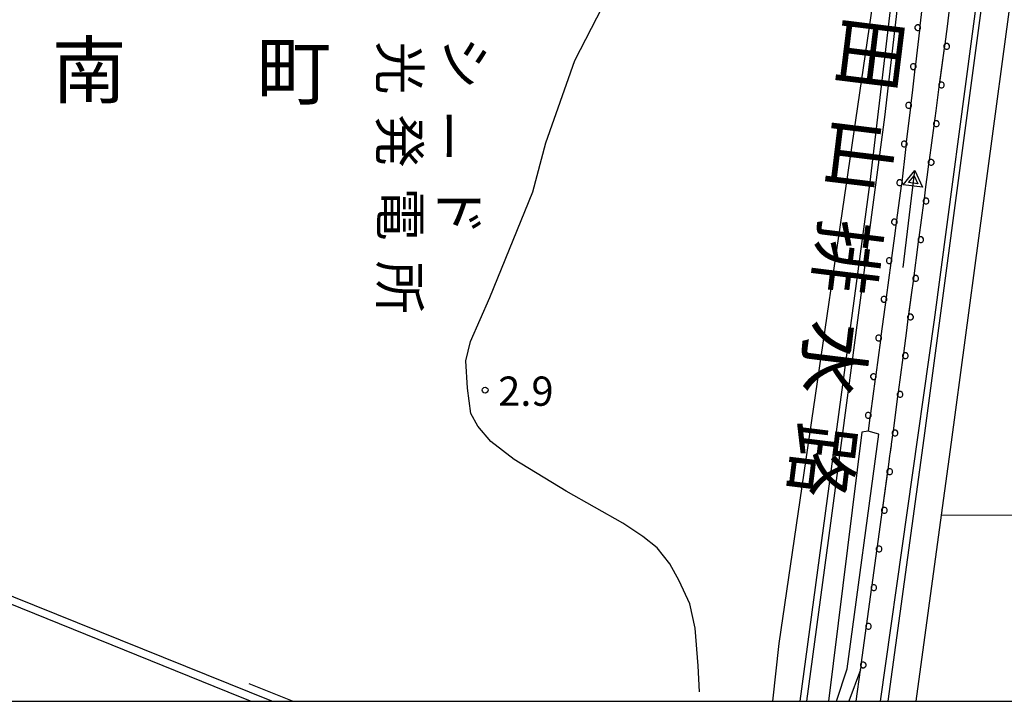
# Model space of a CAD drawing. Extents: x -20000 to -18000, y 102000 to 103500.
# Drawn here: x -18724 to -18597, y 102000 to 102087 of the extents above; entities that cross this region are included whole.
import ezdxf
from ezdxf.enums import TextEntityAlignment as Align

# ---------------------------------------------------------------- set-up
doc = ezdxf.new("R2010")
doc.units = 0
for name, color, linetype in [('5101000', 4, 'Continuous'), ('5241000', 4, 'Continuous'), ('6110000', 1, '611000'), ('6110110', 1, '611011'), ('6110120', 1, 'Continuous'), ('6110990', 1, 'Continuous'), ('6130000', 3, '613000'), ('7102000', 6, 'Continuous'), ('7102001', 8, 'Continuous'), ('7103000', 2, 'Continuous'), ('7312000', 1, 'Continuous'), ('8114000', 7, 'Continuous'), ('8151000', 4, 'Continuous'), ('8162000', 3, 'Continuous'), ('999', 7, 'Continuous')]:
    doc.layers.add(name, color=color, linetype=linetype)
doc.styles.add('@PlotAnnotation', font='txt')
doc.styles.add('PlotAnnotation', font='txt')
doc.linetypes.add('611000', pattern='A,1,[3,dmdr.shx,S=0.2,R=0,X=0,Y=0],1', length=2)
doc.linetypes.add('611011', pattern='A,1,[3,dmdr.shx,S=0.2,R=0,X=0,Y=0],1', length=2)
doc.linetypes.add('613000', pattern='A,1,-0.75,[1,dmdr.shx,S=0.15,R=0,X=0,Y=0],-0.75,1', length=3.5)

# ---------------------------------------------------------------- blocks, each defined once
blk = doc.blocks.new('524100')
at = {"layer": '5241000'}
for points in [[(-2.5, 0), (2.5, 0)], [(1.7, -0.5), (1.7, 0.5), (2.5, 0), (1.7, -0.5)], [(1.85027, -0.239793), (1.85027, 0.239793), (2.233938, 0), (1.85027, -0.239793)]]:
    blk.add_lwpolyline(points, dxfattribs=at)
blk = doc.blocks.new('731200')
at = {"layer": '7312000'}
blk.add_circle((0, 0), 0.15, dxfattribs=at)

msp = doc.modelspace()

# ---------------------------------------------------------------- linework, layer by layer
at = {"layer": '5101000', "flags": 128}
for points in [[(-18607.68, 102090.98), (-18608.19, 102086.58), (-18608.26, 102086.02), (-18608.77, 102081.6), (-18608.78, 102081.55), (-18608.81, 102081.24), (-18608.83, 102081.06), (-18609.15, 102078.36), (-18609.35, 102076.63), (-18609.39, 102076.31), (-18609.41, 102076.14), (-18609.41, 102076.09), (-18609.52, 102075.12), (-18609.93, 102071.67), (-18609.99, 102071.12), (-18610.57, 102066.16), (-18610.58, 102066.05), (-18611.17, 102061.67), (-18611.45, 102059.64), (-18611.92, 102056.18), (-18612.52, 102051.75), (-18613.19, 102046.79), (-18613.26, 102046.27), (-18613.86, 102041.84), (-18613.93, 102041.32), (-18614.53, 102036.88), (-18614.6, 102036.37), (-18614.83, 102034.64), (-18615.62, 102034.48), (-18619.9, 102000)], [(-18616.35, 102000), (-18615.8, 102004.03), (-18615.74, 102004.43), (-18615.67, 102004.96), (-18615.06, 102009.38), (-18614.99, 102009.92), (-18614.38, 102014.33), (-18614.31, 102014.87), (-18613.7, 102019.28), (-18613.63, 102019.82), (-18613.02, 102024.24), (-18612.95, 102024.78), (-18612.34, 102029.18), (-18612.27, 102029.72), (-18612.09, 102031.04), (-18612.03, 102031.48), (-18612, 102031.68), (-18611.88, 102032.6), (-18611.85, 102032.79), (-18611.83, 102032.96), (-18611.67, 102034.14), (-18611.65, 102034.25), (-18611.59, 102034.67), (-18611, 102039.08), (-18610.93, 102039.62), (-18610.34, 102044.04), (-18610.27, 102044.58), (-18609.88, 102047.53), (-18609.68, 102049), (-18609.23, 102052.37), (-18609.03, 102053.85), (-18608.94, 102054.49), (-18608.35, 102058.91), (-18608.28, 102059.44), (-18607.69, 102063.87), (-18607.62, 102064.4), (-18607.42, 102065.94), (-18607.25, 102067.19), (-18607.03, 102068.83), (-18606.96, 102069.36), (-18606.37, 102073.78), (-18606.11, 102075.69), (-18605.7, 102078.75), (-18605.63, 102079.27), (-18605.04, 102083.7), (-18604.97, 102084.22), (-18604.67, 102086.49), (-18604.38, 102088.65)]]:
    msp.add_lwpolyline(points, dxfattribs=at)
at = {"layer": '6110000', "flags": 128}
for points in [[(-18618.9, 102000), (-18617.5, 102004.16), (-18613.45, 102034.25), (-18614.83, 102034.64)], [(-18615.8, 102004.03), (-18617.32, 102000)], [(-18688.63, 102000), (-18694.21, 102002.25)]]:
    msp.add_lwpolyline(points, dxfattribs=at)
at = {"layer": '6110110', "flags": 128}
for points in [[(-18623.56, 102000), (-18614.55, 102066.55), (-18610.14, 102104.2), (-18610.41, 102115.02), (-18612.46, 102124.31), (-18616.01, 102133.01), (-18620.28, 102141.9), (-18626.26, 102150.25), (-18633.26, 102157.66), (-18641.05, 102163.52), (-18641.9, 102164.16), (-18649.72, 102168.03), (-18656.91, 102170.92), (-18667.42, 102174.08), (-18736.13, 102184.71), (-18736.65, 102184.8)], [(-18426.82, 102117.08), (-18430.47, 102114.86), (-18432.59, 102114.36), (-18434.87, 102114.74), (-18445.11, 102124.22), (-18453.7, 102130.88), (-18461.9, 102135.67), (-18470.23, 102138.81), (-18476.06, 102140.64), (-18485.92, 102142.41), (-18494.13, 102143.89), (-18623.81, 102166.81), (-18626.25, 102166.98), (-18626.24, 102166.05), (-18624.71, 102164.67), (-18620.41, 102160.8), (-18613.03, 102151.85), (-18607.81, 102142.61), (-18604.51, 102136.18), (-18601.79, 102127.78), (-18599.88, 102121.13), (-18598.84, 102114), (-18598.5, 102108), (-18598.61, 102101.68), (-18600.7, 102085.96), (-18607.69, 102033.72), (-18612.32, 102000)]]:
    msp.add_lwpolyline(points, dxfattribs=at)
at = {"layer": '6110120', "flags": 128}
for points in [[(-18607.68, 102090.98), (-18608.19, 102086.58), (-18608.26, 102086.02), (-18608.77, 102081.6), (-18608.78, 102081.55), (-18608.81, 102081.24), (-18608.83, 102081.06), (-18609.15, 102078.36), (-18609.35, 102076.63), (-18609.39, 102076.31), (-18609.41, 102076.14), (-18609.41, 102076.09), (-18609.52, 102075.12), (-18609.93, 102071.67), (-18609.99, 102071.12), (-18610.57, 102066.16), (-18610.58, 102066.05), (-18611.17, 102061.67), (-18611.45, 102059.64), (-18611.92, 102056.18), (-18612.52, 102051.75), (-18613.19, 102046.79), (-18613.26, 102046.27), (-18613.86, 102041.84), (-18613.93, 102041.32), (-18614.53, 102036.88), (-18614.6, 102036.37), (-18614.83, 102034.64), (-18615.62, 102034.48), (-18619.9, 102000)], [(-18616.35, 102000), (-18615.8, 102004.03), (-18615.74, 102004.42), (-18615.67, 102004.96), (-18615.06, 102009.37), (-18614.99, 102009.92), (-18614.38, 102014.33), (-18614.31, 102014.87), (-18613.7, 102019.29), (-18613.63, 102019.82), (-18613.02, 102024.23), (-18612.95, 102024.78), (-18612.27, 102029.72), (-18612.09, 102031.04), (-18612.03, 102031.48), (-18612, 102031.68), (-18611.85, 102032.79), (-18611.83, 102032.96), (-18611.67, 102034.13), (-18611.65, 102034.25), (-18611.59, 102034.67), (-18611, 102039.09), (-18610.93, 102039.62), (-18610.34, 102044.04), (-18610.27, 102044.58), (-18609.88, 102047.53), (-18609.68, 102049), (-18609.61, 102049.53), (-18609.23, 102052.37), (-18609.03, 102053.85), (-18608.35, 102058.9), (-18608.28, 102059.44), (-18607.69, 102063.87), (-18607.62, 102064.4), (-18607.42, 102065.94), (-18607.25, 102067.19), (-18607.03, 102068.83), (-18606.96, 102069.36), (-18606.37, 102073.78), (-18606.11, 102075.69), (-18605.7, 102078.76), (-18605.04, 102083.7), (-18604.97, 102084.22), (-18604.67, 102086.49), (-18604.38, 102088.65)]]:
    msp.add_lwpolyline(points, dxfattribs=at)
at = {"layer": '6110990', "flags": 128}
for points in [[(-18608.56, 102086.68), (-18608.72, 102086.58), (-18608.82, 102086.42), (-18608.82, 102086.22), (-18608.72, 102086.05), (-18608.56, 102085.96), (-18608.36, 102085.96), (-18608.26, 102086.02), (-18608.19, 102086.05), (-18608.1, 102086.22), (-18608.1, 102086.42), (-18608.19, 102086.58), (-18608.36, 102086.68), (-18608.56, 102086.68)], [(-18604.85, 102084.29), (-18604.97, 102084.22), (-18605.02, 102084.19), (-18605.12, 102084.03), (-18605.12, 102083.83), (-18605.04, 102083.7), (-18605.02, 102083.66), (-18604.85, 102083.57), (-18604.66, 102083.57), (-18604.49, 102083.66), (-18604.39, 102083.83), (-18604.39, 102084.03), (-18604.49, 102084.19), (-18604.66, 102084.29), (-18604.85, 102084.29)], [(-18609.14, 102081.71), (-18609.31, 102081.62), (-18609.4, 102081.45), (-18609.4, 102081.26), (-18609.31, 102081.09), (-18609.14, 102080.99), (-18608.94, 102080.99), (-18608.83, 102081.06), (-18608.78, 102081.09), (-18608.68, 102081.26), (-18608.68, 102081.45), (-18608.77, 102081.6), (-18608.94, 102081.71), (-18609.14, 102081.71)], [(-18605.52, 102079.34), (-18605.63, 102079.27), (-18605.68, 102079.24), (-18605.78, 102079.07), (-18605.78, 102078.88), (-18605.7, 102078.76), (-18605.68, 102078.71), (-18605.52, 102078.61), (-18605.32, 102078.61), (-18605.15, 102078.71), (-18605.06, 102078.88), (-18605.06, 102079.07), (-18605.15, 102079.24), (-18605.32, 102079.34), (-18605.52, 102079.34)], [(-18609.72, 102076.75), (-18609.89, 102076.65), (-18609.98, 102076.48), (-18609.98, 102076.29), (-18609.89, 102076.12), (-18609.72, 102076.02), (-18609.53, 102076.02), (-18609.41, 102076.09), (-18609.36, 102076.12), (-18609.26, 102076.29), (-18609.26, 102076.48), (-18609.35, 102076.63), (-18609.53, 102076.75), (-18609.72, 102076.75)], [(-18606.18, 102074.38), (-18606.3, 102074.31), (-18606.35, 102074.28), (-18606.44, 102074.11), (-18606.44, 102073.92), (-18606.37, 102073.78), (-18606.35, 102073.75), (-18606.18, 102073.65), (-18605.98, 102073.65), (-18605.82, 102073.75), (-18605.72, 102073.92), (-18605.72, 102074.11), (-18605.82, 102074.28), (-18605.98, 102074.38), (-18606.18, 102074.38)], [(-18610.3, 102071.78), (-18610.47, 102071.69), (-18610.57, 102071.52), (-18610.57, 102071.32), (-18610.47, 102071.15), (-18610.3, 102071.06), (-18610.11, 102071.06), (-18609.99, 102071.12), (-18609.94, 102071.15), (-18609.84, 102071.32), (-18609.84, 102071.52), (-18609.93, 102071.67), (-18610.11, 102071.78), (-18610.3, 102071.78)], [(-18606.84, 102069.42), (-18606.96, 102069.36), (-18607.01, 102069.33), (-18607.11, 102069.16), (-18607.11, 102068.96), (-18607.03, 102068.83), (-18607.01, 102068.8), (-18606.84, 102068.7), (-18606.65, 102068.7), (-18606.48, 102068.8), (-18606.38, 102068.96), (-18606.38, 102069.16), (-18606.48, 102069.33), (-18606.65, 102069.42), (-18606.84, 102069.42)], [(-18610.88, 102066.82), (-18611.05, 102066.72), (-18611.15, 102066.55), (-18611.15, 102066.36), (-18611.05, 102066.19), (-18610.88, 102066.09), (-18610.69, 102066.09), (-18610.57, 102066.16), (-18610.52, 102066.19), (-18610.42, 102066.36), (-18610.42, 102066.55), (-18610.5, 102066.69), (-18610.52, 102066.72), (-18610.69, 102066.82), (-18610.88, 102066.82)], [(-18607.5, 102064.47), (-18607.62, 102064.4), (-18607.67, 102064.37), (-18607.77, 102064.2), (-18607.77, 102064.01), (-18607.69, 102063.87), (-18607.67, 102063.84), (-18607.5, 102063.74), (-18607.31, 102063.74), (-18607.14, 102063.84), (-18607.05, 102064.01), (-18607.05, 102064.2), (-18607.14, 102064.37), (-18607.31, 102064.47), (-18607.5, 102064.47)], [(-18611.56, 102061.79), (-18611.72, 102061.7), (-18611.82, 102061.53), (-18611.82, 102061.33), (-18611.72, 102061.17), (-18611.56, 102061.07), (-18611.36, 102061.07), (-18611.24, 102061.14), (-18611.19, 102061.17), (-18611.1, 102061.33), (-18611.1, 102061.53), (-18611.17, 102061.67), (-18611.19, 102061.7), (-18611.36, 102061.79), (-18611.56, 102061.79)], [(-18608.17, 102059.51), (-18608.28, 102059.44), (-18608.34, 102059.41), (-18608.43, 102059.25), (-18608.43, 102059.05), (-18608.35, 102058.92), (-18608.34, 102058.88), (-18608.17, 102058.79), (-18607.97, 102058.79), (-18607.81, 102058.88), (-18607.71, 102059.05), (-18607.71, 102059.25), (-18607.81, 102059.41), (-18607.97, 102059.51), (-18608.17, 102059.51)], [(-18612.23, 102056.84), (-18612.4, 102056.74), (-18612.49, 102056.57), (-18612.49, 102056.38), (-18612.4, 102056.21), (-18612.23, 102056.11), (-18612.03, 102056.11), (-18611.92, 102056.18), (-18611.86, 102056.21), (-18611.77, 102056.38), (-18611.77, 102056.57), (-18611.84, 102056.71), (-18611.86, 102056.74), (-18612.03, 102056.84), (-18612.23, 102056.84)], [(-18608.83, 102054.56), (-18608.94, 102054.49), (-18609, 102054.46), (-18609.1, 102054.29), (-18609.1, 102054.1), (-18609.02, 102053.96), (-18609, 102053.93), (-18608.83, 102053.83), (-18608.64, 102053.83), (-18608.47, 102053.93), (-18608.37, 102054.1), (-18608.37, 102054.29), (-18608.47, 102054.46), (-18608.64, 102054.56), (-18608.83, 102054.56)], [(-18612.9, 102051.88), (-18613.07, 102051.79), (-18613.16, 102051.62), (-18613.16, 102051.42), (-18613.07, 102051.26), (-18612.9, 102051.16), (-18612.7, 102051.16), (-18612.58, 102051.23), (-18612.54, 102051.26), (-18612.44, 102051.42), (-18612.44, 102051.62), (-18612.52, 102051.75), (-18612.54, 102051.79), (-18612.7, 102051.88), (-18612.9, 102051.88)], [(-18609.49, 102049.6), (-18609.61, 102049.53), (-18609.66, 102049.5), (-18609.76, 102049.33), (-18609.76, 102049.14), (-18609.68, 102049), (-18609.66, 102048.97), (-18609.49, 102048.88), (-18609.3, 102048.88), (-18609.13, 102048.97), (-18609.03, 102049.14), (-18609.03, 102049.33), (-18609.13, 102049.5), (-18609.3, 102049.6), (-18609.49, 102049.6)], [(-18613.57, 102046.93), (-18613.74, 102046.83), (-18613.83, 102046.66), (-18613.83, 102046.47), (-18613.74, 102046.3), (-18613.57, 102046.2), (-18613.37, 102046.2), (-18613.26, 102046.27), (-18613.21, 102046.3), (-18613.11, 102046.47), (-18613.11, 102046.66), (-18613.19, 102046.79), (-18613.21, 102046.83), (-18613.37, 102046.93), (-18613.57, 102046.93)], [(-18610.16, 102044.64), (-18610.27, 102044.58), (-18610.33, 102044.55), (-18610.42, 102044.38), (-18610.42, 102044.19), (-18610.34, 102044.04), (-18610.16, 102043.92), (-18609.96, 102043.92), (-18609.79, 102044.02), (-18609.7, 102044.19), (-18609.7, 102044.38), (-18609.79, 102044.55), (-18609.96, 102044.64), (-18610.16, 102044.64)], [(-18614.24, 102041.97), (-18614.41, 102041.88), (-18614.51, 102041.71), (-18614.51, 102041.52), (-18614.41, 102041.35), (-18614.24, 102041.25), (-18614.05, 102041.25), (-18613.93, 102041.32), (-18613.88, 102041.35), (-18613.78, 102041.52), (-18613.78, 102041.71), (-18613.86, 102041.84), (-18613.88, 102041.88), (-18614.05, 102041.97), (-18614.24, 102041.97)], [(-18610.82, 102039.69), (-18610.93, 102039.62), (-18610.99, 102039.59), (-18611.09, 102039.42), (-18611.09, 102039.23), (-18611, 102039.09), (-18610.99, 102039.06), (-18610.82, 102038.96), (-18610.63, 102038.96), (-18610.46, 102039.06), (-18610.36, 102039.23), (-18610.36, 102039.42), (-18610.46, 102039.59), (-18610.63, 102039.69), (-18610.82, 102039.69)], [(-18614.91, 102037.02), (-18615.08, 102036.92), (-18615.18, 102036.75), (-18615.18, 102036.56), (-18615.08, 102036.39), (-18614.91, 102036.3), (-18614.72, 102036.3), (-18614.6, 102036.37), (-18614.55, 102036.39), (-18614.45, 102036.56), (-18614.45, 102036.75), (-18614.53, 102036.88), (-18614.55, 102036.92), (-18614.72, 102037.02), (-18614.91, 102037.02)], [(-18611.48, 102034.73), (-18611.59, 102034.67), (-18611.65, 102034.64), (-18611.75, 102034.47), (-18611.75, 102034.27), (-18611.67, 102034.14), (-18611.65, 102034.11), (-18611.48, 102034.01), (-18611.29, 102034.01), (-18611.12, 102034.11), (-18611.02, 102034.27), (-18611.02, 102034.47), (-18611.12, 102034.64), (-18611.29, 102034.73), (-18611.48, 102034.73)], [(-18612.16, 102029.79), (-18612.27, 102029.72), (-18612.33, 102029.69), (-18612.43, 102029.53), (-18612.43, 102029.33), (-18612.35, 102029.19), (-18612.33, 102029.16), (-18612.16, 102029.07), (-18611.97, 102029.07), (-18611.8, 102029.16), (-18611.7, 102029.33), (-18611.7, 102029.53), (-18611.8, 102029.69), (-18611.97, 102029.79), (-18612.16, 102029.79)], [(-18612.84, 102024.84), (-18612.95, 102024.78), (-18613.01, 102024.74), (-18613.11, 102024.57), (-18613.11, 102024.38), (-18613.02, 102024.25), (-18613.01, 102024.21), (-18612.84, 102024.11), (-18612.65, 102024.11), (-18612.48, 102024.21), (-18612.38, 102024.38), (-18612.38, 102024.57), (-18612.48, 102024.74), (-18612.65, 102024.84), (-18612.84, 102024.84)], [(-18613.52, 102019.88), (-18613.63, 102019.82), (-18613.69, 102019.79), (-18613.79, 102019.62), (-18613.79, 102019.42), (-18613.7, 102019.29), (-18613.69, 102019.26), (-18613.52, 102019.16), (-18613.33, 102019.16), (-18613.16, 102019.26), (-18613.06, 102019.42), (-18613.06, 102019.62), (-18613.16, 102019.79), (-18613.33, 102019.88), (-18613.52, 102019.88)], [(-18614.2, 102014.93), (-18614.31, 102014.87), (-18614.37, 102014.83), (-18614.46, 102014.67), (-18614.46, 102014.47), (-18614.38, 102014.35), (-18614.37, 102014.3), (-18614.2, 102014.21), (-18614.01, 102014.21), (-18613.84, 102014.3), (-18613.74, 102014.47), (-18613.74, 102014.67), (-18613.84, 102014.83), (-18614.01, 102014.93), (-18614.2, 102014.93)], [(-18614.88, 102009.98), (-18614.99, 102009.92), (-18615.05, 102009.88), (-18615.14, 102009.71), (-18615.14, 102009.52), (-18615.06, 102009.39), (-18615.05, 102009.35), (-18614.88, 102009.25), (-18614.68, 102009.25), (-18614.52, 102009.35), (-18614.42, 102009.52), (-18614.42, 102009.71), (-18614.52, 102009.88), (-18614.68, 102009.98), (-18614.88, 102009.98)], [(-18615.56, 102005.02), (-18615.67, 102004.96), (-18615.73, 102004.93), (-18615.82, 102004.76), (-18615.82, 102004.56), (-18615.74, 102004.44), (-18615.73, 102004.4), (-18615.56, 102004.3), (-18615.36, 102004.3), (-18615.2, 102004.4), (-18615.1, 102004.56), (-18615.1, 102004.76), (-18615.2, 102004.93), (-18615.36, 102005.02), (-18615.56, 102005.02)]]:
    msp.add_lwpolyline(points, dxfattribs=at)
at = {"layer": '6130000', "flags": 128}
for points in [[(-18737.08, 102182.39), (-18671.9, 102171.63), (-18663.69, 102169.79), (-18656.69, 102167.16), (-18649.65, 102164.13), (-18644.72, 102161.16), (-18637.77, 102156.17), (-18632.87, 102152), (-18626.81, 102144.95), (-18622.4, 102138.69), (-18619.51, 102133.54), (-18616.56, 102126.38), (-18614.27, 102118.57), (-18612.75, 102110.95), (-18612.36, 102105.7), (-18613.24, 102096.37), (-18626.26, 102007.4)], [(-18608.68, 102000), (-18605.41, 102023.85), (-18604.12, 102033.23), (-18597.14, 102085.49), (-18595.01, 102101.41), (-18594.89, 102108.07), (-18595.26, 102114.37), (-18596.36, 102121.89), (-18598.35, 102128.84), (-18601.17, 102137.57), (-18604.65, 102144.32), (-18610.05, 102153.89), (-18616.64, 102161.88), (-18494.76, 102140.35), (-18486.56, 102138.86), (-18480.8, 102137.83), (-18476.92, 102137.14), (-18471.41, 102135.41), (-18463.46, 102132.41), (-18455.72, 102127.89), (-18447.44, 102121.47), (-18438.26, 102112.98), (-18431.17, 102109.52), (-18420.75, 102102.62)], [(-18691.32, 102000), (-18763.25, 102029)], [(-18463.16, 102023.24), (-18605.41, 102023.85)], [(-18626.26, 102007.4), (-18627.09, 102000)]]:
    msp.add_lwpolyline(points, dxfattribs=at)
at = {"layer": '7102000', "flags": 128}
msp.add_lwpolyline([(-18776.9, 102000), (-18764.82, 102022.9), (-18763.98, 102023.76), (-18763.23, 102024.14), (-18762.22, 102024.2), (-18761.34, 102024.14), (-18744.35, 102020.46), (-18740.02, 102018.64), (-18695.35, 102000.56), (-18693.96, 102000)], dxfattribs=at)
at = {"layer": '7102001', "flags": 128}
for points in [[(-18622.68, 102000), (-18619.62, 102022.84), (-18612.69, 102074.87), (-18609.41, 102103.29), (-18609.06, 102107.96), (-18609.11, 102114.68), (-18609.52, 102118.05), (-18611.91, 102126.52), (-18617.26, 102138.99), (-18620.28, 102143.67), (-18627.16, 102153.29), (-18632.15, 102158.3), (-18641, 102164.68), (-18648.88, 102168.73), (-18655.75, 102171.85), (-18667.39, 102175.24), (-18709.5, 102182), (-18736.31, 102186.56)], [(-18444.65, 102124.69), (-18452.52, 102131), (-18461.44, 102136.49), (-18469.19, 102139.77), (-18476.82, 102141.91), (-18506.96, 102147.58), (-18578.37, 102159.99), (-18619.95, 102167.27), (-18627.84, 102168.04), (-18628.35, 102167.62), (-18628.01, 102165.76), (-18621.86, 102160.93), (-18613.83, 102151.59), (-18606.25, 102137.13), (-18602.47, 102126.22), (-18600.96, 102118.95), (-18600.29, 102113.12), (-18599.98, 102102.87), (-18600.75, 102091.04), (-18606.38, 102048.87), (-18613.28, 102000)]]:
    msp.add_lwpolyline(points, dxfattribs=at)
at = {"layer": '7103000', "flags": 128}
msp.add_lwpolyline([(-18636.44, 102001.2), (-18636.61, 102004.55), (-18637.03, 102009.36), (-18637.71, 102012.48), (-18639.06, 102015.42), (-18640.28, 102017.63), (-18641.88, 102019.65), (-18643.72, 102021.12), (-18646.29, 102022.83), (-18653.55, 102026.91), (-18660.24, 102031), (-18663.23, 102033.3), (-18664.9, 102035.26), (-18665.78, 102036.89), (-18666.22, 102040.13), (-18666.43, 102043.64), (-18665.84, 102046.13), (-18663.33, 102051.73), (-18657.83, 102065.31), (-18656.17, 102071.57), (-18652.45, 102082.11), (-18648.9, 102089)], dxfattribs=at)
at = {"layer": '999', "flags": 128}
msp.add_lwpolyline([(-20000, 102000), (-18000, 102000), (-18000, 103500), (-20000, 103500)], close=True, dxfattribs=at)

# ---------------------------------------------------------------- block references
at = {"layer": '5241000', "xscale": 2.5, "yscale": 2.5, "zscale": 2.5, "rotation": 83.10257244237653}
msp.add_blockref('524100', (-18609.6, 102061.81), dxfattribs=at)
at = {"layer": '7312000', "xscale": 2.5, "yscale": 2.5, "zscale": 2.5}
msp.add_blockref('731200', (-18663.95, 102039.88, 2.92), dxfattribs=at)

# ---------------------------------------------------------------- texts
at = {"layer": '7312000', "style": 'PlotAnnotation'}
msp.add_text('2.9', height=3.75, dxfattribs=at).set_placement((-18658.72, 102039.26), align=Align.MIDDLE)
at = {"layer": '8114000', "style": 'PlotAnnotation'}
for s, p in [('南', (-18714.74, 102079.98)), ('町', (-18688.49, 102079.82))]:
    msp.add_text(s, height=7, dxfattribs=at).set_placement(p, align=Align.MIDDLE)
at = {"layer": '8151000', "style": '@PlotAnnotation'}
for s, p in [('田', (-18615.32, 102083.08)), ('山', (-18616.72, 102070.03)), ('排', (-18618.52, 102057.02)), ('水', (-18620.12, 102044)), ('路', (-18621.59, 102030.95))]:
    msp.add_text(s, height=7, rotation=263, dxfattribs=at).set_placement(p, align=Align.MIDDLE)
at = {"layer": '8162000', "style": '@PlotAnnotation'}
for s, p in [('光', (-18675.57, 102081.18)), ('シ', (-18667.16, 102081.82)), ('発', (-18675.58, 102071.8)), ('ー', (-18669.32, 102072.45)), ('電', (-18675.46, 102062.43)), ('ド', (-18667.88, 102063.07)), ('所', (-18675.54, 102053.05))]:
    msp.add_text(s, height=5, rotation=270, dxfattribs=at).set_placement(p, align=Align.MIDDLE)

doc.saveas('drawing.dxf')
